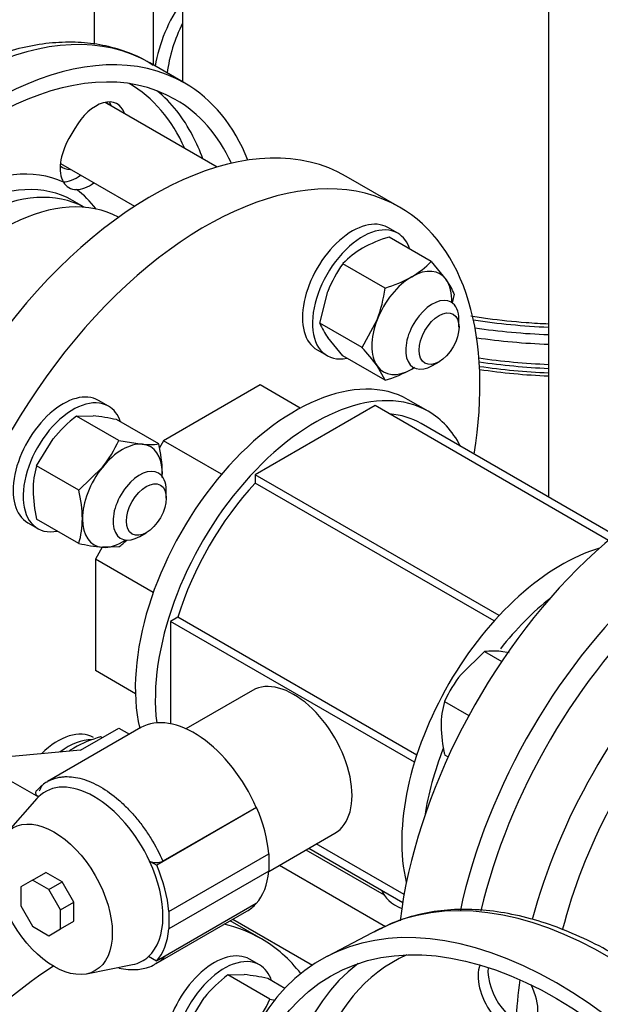
# Model space of a CAD drawing. Units: millimetres. Extents: x 91 to 3739, y 91 to 2609.
# Drawn here: x 2868 to 3002, y 1163 to 1391 of the extents above; entities that cross this region are included whole.
import ezdxf

# ---------------------------------------------------------------- set-up
doc = ezdxf.new("R2010")
doc.units = ezdxf.units.MM
for name, color, linetype in [('15SV04R040T_A_DD', 7, 'Continuous'), ('72003_1P-NCH-DN5', 7, 'Continuous'), ('Default', 7, 'Continuous'), ('DN50_PRESSED_WEL', 7, 'Continuous'), ('DN80_PRESSED_WEL', 7, 'Continuous'), ('HANDLE_50MM', 7, 'Continuous'), ('M12_PLAIN_WASHER', 7, 'Continuous'), ('M16_FULL_HEX_NUT', 7, 'Continuous'), ('M16_PLAIN_WASHER', 7, 'Continuous'), ('M16_X_110_LG_HEX', 7, 'Continuous'), ('M16_X_70_LG_HEX_', 7, 'Continuous'), ('ROLLY_DN50', 7, 'Continuous')]:
    doc.layers.add(name, color=color, linetype=linetype)

# ---------------------------------------------------------------- blocks, each defined once
blk = doc.blocks.new('SE3')
at = {"layer": '15SV04R040T_A_DD', "color": 7, "linetype": 'Continuous'}
for p, q in [((2884.81, 1439.51), (2884.81, 1385.53)), ((2898.52, 1380.73), (2898.52, 1432.03)), ((2905.3, 1427.59), (2905.3, 1376.81)), ((2990.08, 1393.43), (2990.08, 1280.63)), ((2905.78, 1376.53), (2897.68, 1381.21)), ((2880.32, 1366.04), (2878.96, 1363.68)), ((2882.52, 1347.77), (2879.8, 1349.34)), ((2933.87, 1198.94), (2951.97, 1188.5)), ((2927.7, 1195.38), (2952.3, 1181.18)), ((2916.96, 1182.88), (2935.36, 1172.25))]:
    blk.add_line(p, q, dxfattribs=at)
blk.add_arc((2880.67, 1355.31), 3.43, 209.7661, 270.2339, dxfattribs=at)
for centre, major_axis, start_param, end_param in [((2587.33, 1504.13), (327.27, 0), 5.255193, 5.740381), ((2996.93, 1374.97), (-98.45, 0), 5.908842, 6.186063), ((2852.68, 1303.27), (-45, -77.94), 3.141593, 5.912519), ((2860.78, 1298.59), (45, 77.94), 0, 2.767054), ((2996.93, 1374.97), (95.45, 0), 2.857799, 3.070602), ((2860.78, 1298.59), (42.82, 74.16), 0, 2.925489), ((2851.14, 1304.16), (41.73, 72.27), 5.884491, 6.282261), ((2860.78, 1298.59), (45, 77.94), 5.854481, 6.283185), ((2852.68, 1303.27), (-42.82, -74.16), 2.78767, 3.04687), ((2885.23, 1363.21), (-4.91, -8.5), 2.66571, 4.712389), ((2882.15, 1364.99), (-4.91, -8.5), -3.617475, -3.46128), ((2860.78, 1298.59), (42.82, 74.16), 5.896553, 6.283185), ((2883.87, 1360.84), (4.91, 8.5), 1.570796, 2.832291), ((2852.68, 1303.27), (-42.82, -74.16), -3.596984, -3.495515), ((2851.14, 1304.16), (28.09, 48.65), 0.05322, 1.414825), ((2853.07, 1303.05), (26.73, 46.29), 0, 1.406797), ((2856.16, 1301.26), (-26.73, -46.29), 3.155735, 4.54839), ((2880.78, 1362.63), (-4.91, -8.5), 0.309302, 0.913333), ((2883.87, 1360.84), (-4.91, -8.5), 0.309302, 0.913333), ((2851.14, 1304.16), (28.09, 48.65), 6.036145, 6.229965), ((2853.07, 1303.05), (26.73, 46.29), 6.271644, 6.283185), ((2996.93, 1374.97), (95.45, 0), 4.4553, 4.640499), ((2996.93, 1374.97), (-98.45, 0), 1.325575, 1.5011), ((2996.93, 1372.74), (-98.45, 0), 1.329528, 1.5011), ((2996.93, 1365.71), (94.36, 0), 4.466194, 4.639666), ((2996.93, 1364.59), (94, 0), 4.465943, 4.639383), ((2996.93, 1362.82), (-92.75, 0), 1.321646, 1.496803), ((2996.93, 1361.93), (-92.45, 0), 1.321235, 1.496569)]:
    blk.add_ellipse(centre, major_axis=major_axis, ratio=0.57735, start_param=start_param, end_param=end_param, dxfattribs=at)
for points, knots in [([(2898.51, 1380.59), (2897.81, 1381.06), (2895.78, 1382.41), (2891.52, 1384.13), (2886.13, 1385.54), (2880.38, 1386.11), (2874.38, 1385.88), (2868.16, 1384.83), (2861.78, 1382.96), (2855.29, 1380.29), (2848.78, 1376.84), (2842.31, 1372.65), (2835.96, 1367.77), (2829.78, 1362.27), (2823.83, 1356.19), (2818.17, 1349.6), (2812.85, 1342.57), (2807.91, 1335.17), (2803.41, 1327.46), (2799.37, 1319.51), (2795.86, 1311.41), (2792.89, 1303.22), (2790.49, 1295.03), (2788.71, 1286.91), (2787.55, 1278.92), (2787.04, 1271.15), (2787.2, 1263.67), (2788.03, 1256.55), (2789.55, 1249.87), (2791.44, 1244.55), (2792.88, 1241.54), (2793.45, 1240.47)], [0, 0, 0, 0, 0.0125063, 0.0425587, 0.0726049, 0.1028789, 0.1335641, 0.1647286, 0.1963262, 0.2282393, 0.2603349, 0.2925045, 0.3246651, 0.3567867, 0.3888613, 0.4208918, 0.4528872, 0.4848595, 0.516822, 0.5487886, 0.5807693, 0.6127783, 0.64483, 0.6769381, 0.7091143, 0.7413654, 0.7736878, 0.8060594, 0.8384017, 0.8706011, 0.8892708, 0.8892708, 0.8892708, 0.8892708]), ([(2990.07, 1320.71), (2988.33, 1320.78), (2983.59, 1321.06), (2977.57, 1321.69), (2973.34, 1322.31), (2972.04, 1322.52)], [0.69752205, 0.69752205, 0.69752205, 0.69752205, 0.72148823, 0.76264985, 0.78128261, 0.78128261, 0.78128261, 0.78128261])]:
    blk.add_open_spline(points, degree=3, knots=knots, dxfattribs=at)
at = {"layer": '72003_1P-NCH-DN5', "color": 7, "linetype": 'Continuous'}
blk.add_ellipse((2863.1, 1297.26), major_axis=(27.71, 47.99), ratio=0.57735, start_param=0.013019, end_param=1.412658, dxfattribs=at)
at = {"layer": 'DN50_PRESSED_WEL', "color": 7, "linetype": 'Continuous'}
for centre, major_axis, start_param, end_param in [((3035.12, 1197.94), (45, 77.94), 0.089909, 2.052619), ((3045.4, 1192), (44.51, 77.1), 0.318352, 2.006132), ((3049, 1189.92), (41.79, 72.39), 1.644013, 2.017899), ((3045.4, 1192), (44.51, 77.1), -4.102176, -3.975296)]:
    blk.add_ellipse(centre, major_axis=major_axis, ratio=0.57735, start_param=start_param, end_param=end_param, dxfattribs=at)
at = {"layer": 'DN80_PRESSED_WEL', "color": 7, "linetype": 'Continuous'}
blk.add_line((2950.7, 1180.49), (2938.74, 1174.25), dxfattribs=at)
for centre, major_axis, start_param, end_param in [((3003.6, 1085.77), (54.26, -93.98), 0.024695, 3.116897), ((2991.92, 1079.03), (54.55, -94.48), 7.168751, 13.251601), ((3004.29, 1086.17), (50.15, -86.86), 3.081763, 6.283185), ((3001.57, 1084.6), (52.14, -90.3), 3.210607, 6.214171), ((2980.67, 1165.64), (4.91, -8.5), 3.555359, 6.283185), ((2982.96, 1166.96), (-4.91, 8.5), 0.689787, 2.906377), ((2980.67, 1165.64), (4.91, -8.5), 0, 1.478457)]:
    blk.add_ellipse(centre, major_axis=major_axis, ratio=0.57735, start_param=start_param, end_param=end_param, dxfattribs=at)
blk.add_ellipse((2991.92, 1079.03), major_axis=(52.36, -90.7), ratio=0.57735, dxfattribs=at)
blk.add_open_spline([(3059.09, 992.67), (3059.91, 993.16), (3062.19, 994.52), (3065.92, 997.83), (3069.91, 1002.33), (3073.36, 1007.58), (3076.24, 1013.44), (3078.53, 1019.91), (3080.19, 1026.92), (3081.22, 1034.43), (3081.61, 1042.36), (3081.35, 1050.64), (3080.44, 1059.2), (3078.91, 1067.97), (3076.76, 1076.88), (3074.02, 1085.86), (3070.71, 1094.83), (3066.85, 1103.72), (3062.49, 1112.47), (3057.65, 1121), (3052.38, 1129.25), (3046.71, 1137.14), (3040.69, 1144.63), (3034.37, 1151.63), (3027.8, 1158.11), (3021.02, 1164.01), (3014.08, 1169.27), (3007.05, 1173.85), (2999.97, 1177.71), (2992.89, 1180.81), (2985.88, 1183.12), (2978.99, 1184.61), (2972.29, 1185.26), (2965.83, 1185.07), (2959.75, 1184.03), (2954.2, 1182.28), (2951.23, 1180.71), (2949.66, 1179.86)], degree=3, knots=[0, 0, 0, 0, 0.012577, 0.040833, 0.069148, 0.097643, 0.126382, 0.155367, 0.184553, 0.213876, 0.243275, 0.272705, 0.30213, 0.331537, 0.360922, 0.390284, 0.419626, 0.448953, 0.478271, 0.507583, 0.536897, 0.566217, 0.595547, 0.624894, 0.654264, 0.683662, 0.713092, 0.742555, 0.77205, 0.801567, 0.831076, 0.860532, 0.889873, 0.919025, 0.947925, 0.97655, 1, 1, 1, 1], dxfattribs=at)
at = {"layer": 'HANDLE_50MM', "color": 7, "linetype": 'Continuous'}
for p, q in [((2895.63, 1227.25), (2874, 1214.76)), ((2881.65, 1222.01), (2890.54, 1227.15)), ((2890.54, 1227.15), (2893, 1225.73)), ((2881.65, 1222.01), (2836.04, 1217.9)), ((2865.43, 1214.93), (2871.88, 1211.2)), ((2871.53, 1210.82), (2864.33, 1202.69)), ((2922.44, 1208.73), (2899.29, 1195.37)), ((2922.33, 1208.79), (2900.71, 1196.31)), ((2922.33, 1208.79), (2922.44, 1208.73)), ((2902.11, 1184.68), (2925.26, 1198.04)), ((2925.26, 1198.04), (2925.26, 1194.03)), ((2897.65, 1196.32), (2899.29, 1195.37)), ((2870.5, 1191.96), (2873.58, 1193.74)), ((2877.42, 1191.52), (2873.58, 1193.74)), ((2925.26, 1194.03), (2902.11, 1180.67)), ((2870.5, 1191.96), (2867.79, 1190.39)), ((2867.79, 1190.39), (2867.79, 1185.96)), ((2874.33, 1189.74), (2870.5, 1191.96)), ((2874.33, 1189.74), (2877.42, 1191.52)), ((2880.13, 1186.83), (2877.42, 1191.52)), ((2877.04, 1185.05), (2874.33, 1189.74)), ((2867.79, 1185.96), (2870.5, 1181.27)), ((2877.04, 1185.05), (2880.13, 1186.83)), ((2880.13, 1182.4), (2880.13, 1186.83)), ((2922.36, 1186.51), (2899.22, 1173.15)), ((2877.04, 1180.62), (2877.04, 1185.05)), ((2899.2, 1172.62), (2920.17, 1184.73)), ((2902.11, 1184.68), (2902.11, 1180.67)), ((2870.5, 1181.27), (2874.33, 1179.05)), ((2877.04, 1180.62), (2880.13, 1182.4)), ((2874.33, 1179.05), (2877.04, 1180.62)), ((2883.07, 1170.22), (2893.72, 1172.39)), ((2899.22, 1173.15), (2897.36, 1174.22))]:
    blk.add_line(p, q, dxfattribs=at)
blk.add_arc((2899.19, 1199.69), 3.7, 245.4279, 294.1344, dxfattribs=at)
for centre, major_axis, start_param, end_param in [((2907.9, 1205.99), (12.27, -21.26), 1.374429, 3.141593), ((2884.77, 1192.84), (11.3, -19.57), 1.418388, 3.294001), ((2884.77, 1192.84), (-11.3, 19.57), 0.152408, 0.190621), ((2908.09, 1205.95), (12.2, -21.13), 0.886318, 1.37451), ((2884.77, 1192.84), (11.3, -19.57), 0.122665, 1.418388), ((2884.95, 1192.58), (12.2, -21.13), 0.886318, 1.37451), ((2908.09, 1205.95), (12.2, -21.13), 0.188381, 0.684479), ((2907.9, 1205.99), (-12.27, 21.26), 3.141593, 3.33796), ((2884.95, 1192.58), (12.2, -21.13), 0.188381, 0.684479), ((2884.77, 1192.84), (-11.3, 19.57), 2.950972, 3.264257)]:
    blk.add_ellipse(centre, major_axis=major_axis, ratio=0.57735, start_param=start_param, end_param=end_param, dxfattribs=at)
blk.add_ellipse((2875.51, 1187.5), major_axis=(9.55, -16.53), ratio=0.57735, dxfattribs=at)
for points, knots in [([(2873.9, 1214.7), (2874.14, 1214.84), (2874.38, 1214.97), (2875.15, 1215.33), (2875.7, 1215.52), (2876.56, 1215.73), (2876.86, 1215.78), (2877.47, 1215.86), (2877.78, 1215.89), (2879.34, 1215.95), (2880.66, 1215.77), (2882.73, 1215.18), (2883.43, 1214.92), (2884.85, 1214.3), (2885.56, 1213.94), (2887.7, 1212.7), (2889.11, 1211.69), (2890.82, 1210.2), (2891.17, 1209.89), (2891.85, 1209.25), (2892.18, 1208.92), (2893.18, 1207.9), (2893.83, 1207.19), (2895.07, 1205.7), (2895.67, 1204.93), (2896.84, 1203.32), (2897.4, 1202.47), (2898.98, 1199.91), (2899.91, 1198.14), (2900.71, 1196.31)], [0.0953278, 0.0953278, 0.0953278, 0.0953278, 0.125, 0.125, 0.1875, 0.1875, 0.21875, 0.21875, 0.25, 0.25, 0.375, 0.375, 0.4375, 0.4375, 0.5, 0.5, 0.625, 0.625, 0.65625, 0.65625, 0.6875, 0.6875, 0.75, 0.75, 0.8125, 0.8125, 0.875, 0.875, 1, 1, 1, 1]), ([(2871.88, 1211.2), (2871.71, 1211.33), (2871.58, 1211.47), (2871.43, 1211.69), (2871.38, 1211.77), (2871.32, 1211.93), (2871.3, 1212.01), (2871.29, 1212.17), (2871.29, 1212.25), (2871.33, 1212.41), (2871.36, 1212.49), (2871.45, 1212.64), (2871.51, 1212.72), (2871.66, 1212.85), (2871.75, 1212.92), (2871.85, 1212.97)], [0, 0, 0, 0, 0.25, 0.25, 0.375, 0.375, 0.5, 0.5, 0.625, 0.625, 0.75, 0.75, 0.875, 0.875, 1, 1, 1, 1]), ([(2901.35, 1174.41), (2900.95, 1173.95), (2900.52, 1173.55), (2899.86, 1173.05), (2899.65, 1172.9), (2899.44, 1172.77)], [0, 0, 0, 0, 0.0625, 0.0625, 0.08979926, 0.08979926, 0.08979926, 0.08979926]), ([(2890.55, 1171.57), (2891.28, 1171.4), (2893.04, 1171.12), (2895.82, 1171.27), (2898.21, 1171.94), (2899.22, 1172.7), (2899.45, 1172.88)], [0.6853198, 0.6853198, 0.6853198, 0.6853198, 0.7569128, 0.8604781, 0.9715091, 1, 1, 1, 1])]:
    blk.add_open_spline(points, degree=3, knots=knots, dxfattribs=at)
blk.add_open_spline([(2873.92, 1214.65), (2873.62, 1214.63), (2872.82, 1213.98), (2871.53, 1212.68)], degree=3, dxfattribs=at)
at = {"layer": 'M12_PLAIN_WASHER', "color": 7, "linetype": 'Continuous'}
blk.add_ellipse((2964.15, 1191.26), major_axis=(-13.09, 0), ratio=0.57735, start_param=0.221106, end_param=0.90274, dxfattribs=at)
at = {"layer": 'M16_FULL_HEX_NUT', "color": 7, "linetype": 'Continuous'}
for p, q in [((2962.88, 1335.24), (2953.12, 1340.87)), ((2952.19, 1329.07), (2942.43, 1334.7)), ((2962.88, 1335.24), (2966.38, 1330.96)), ((2937.08, 1320.93), (2938.93, 1328.29)), ((2968.22, 1327.63), (2967.72, 1325.64)), ((2946.85, 1315.29), (2937.08, 1320.93)), ((2946.85, 1315.29), (2950.34, 1321.7)), ((2942.43, 1313.33), (2938.93, 1317.6)), ((2952.19, 1307.69), (2942.43, 1313.33)), ((2952.19, 1307.69), (2950.34, 1311.01)), ((2880.75, 1299.41), (2884.55, 1299.47)), ((2890.51, 1293.77), (2880.75, 1299.41)), ((2899.77, 1292.95), (2890, 1298.58)), ((2871.49, 1287.89), (2875.29, 1294.13)), ((2890.51, 1293.77), (2895.96, 1292.88)), ((2881.25, 1282.26), (2871.49, 1287.89)), ((2881.25, 1282.26), (2886.71, 1287.54)), ((2881.25, 1269.91), (2871.49, 1275.55)), ((2890.51, 1269.09), (2886.71, 1269.02)), ((2886.68, 1224.92), (2886.3, 1225.14)), ((2915.76, 1169.98), (2919.56, 1170.05)), ((2925.52, 1164.35), (2915.76, 1169.98)), ((2928.98, 1166.86), (2925.02, 1169.16)), ((2906.5, 1158.47), (2910.3, 1164.7)), ((2925.52, 1164.35), (2926.76, 1164.14))]:
    blk.add_line(p, q, dxfattribs=at)
for centre, radius, start, end in [((2961.86, 1311.57), 30.58, 106.6232, 119.1995), ((2956.85, 1321.06), 19.86, 119.9325, 136.5914), ((2966.31, 1317.5), 29.43, 144.2449, 158.497), ((2948.46, 1348.87), 19.84, 299.9266, 316.5973), ((2943.16, 1359.02), 31.29, 286.7651, 299.0576), ((2953.57, 1321.67), 15.82, 22.1357, 35.9368), ((2919.6, 1333.32), 32.87, 339.3005, 352.5642), ((2951.74, 1326.89), 15.82, 202.1357, 215.9368), ((2912.98, 1284.03), 46.09, 35.8362, 42.7109), ((2943.16, 1337.65), 31.29, 286.7651, 299.0576), ((2948.46, 1327.5), 19.84, 299.9266, 302.2356), ((2900.73, 1273.31), 32.87, 127.4358, 140.6995), ((2879.86, 1253.62), 46.09, 77.2891, 84.1638), ((2863.67, 1305.86), 29.43, 321.503, 335.7551), ((2897.6, 1308.62), 15.82, 264.0632, 277.8643), ((2869.31, 1285.78), 31.29, 0.9424, 13.2349), ((2890.52, 1282.22), 19.86, 163.4086, 180.0675), ((2880.75, 1286.27), 19.84, 356.9041, 0.0734), ((2901.24, 1282.63), 30.58, 180.8005, 193.3768), ((2850.8, 1275.09), 31.29, 0.9424, 13.2349), ((2862.24, 1275.58), 19.84, 343.4027, 0.0734), ((2870.53, 1295.19), 32.87, 307.4358, 311.7094), ((2891.39, 1314.88), 46.09, 257.2891, 264.1638), ((2895.05, 1195.84), 30.58, 106.6232, 119.1995), ((2890.03, 1205.32), 19.86, 119.9325, 123.753), ((2899.49, 1201.77), 29.43, 156.0194, 158.497), ((2935.74, 1143.88), 32.87, 127.4358, 140.6995), ((2914.87, 1124.19), 46.09, 77.2891, 84.1638), ((2898.68, 1176.43), 29.43, 321.503, 335.7551)]:
    blk.add_arc(centre, radius, start, end, dxfattribs=at)
for centre, major_axis, start_param, end_param in [((2958.36, 1320.99), (-6.55, -11.34), 2.879793, 3.926991), ((2958.36, 1320.99), (6.55, 11.34), 0.785398, 1.832596), ((2958.36, 1320.99), (6.55, 11.34), 5.441895, 6.021386), ((2958.36, 1320.99), (-6.55, -11.34), 4.974188, 6.021386), ((2958.36, 1320.99), (6.55, 11.34), 2.879793, 3.926991), ((2958.36, 1320.99), (-6.55, -11.34), 0.785398, 0.84129), ((2891.34, 1280.95), (6.55, 11.34), 0.261799, 1.308997), ((2891.34, 1280.95), (-6.55, -11.34), 2.356194, 3.403392), ((2891.34, 1280.95), (6.55, 11.34), 1.308997, 2.356194), ((2891.34, 1280.95), (-6.55, -11.34), -4.004424, -3.926991), ((2891.34, 1280.95), (6.55, 11.34), 2.356194, 3.403392), ((2891.34, 1280.95), (-6.55, -11.34), 0.261799, 0.862831)]:
    blk.add_ellipse(centre, major_axis=major_axis, ratio=0.57735, start_param=start_param, end_param=end_param, dxfattribs=at)
at = {"layer": 'M16_PLAIN_WASHER', "color": 7, "linetype": 'Continuous'}
for p, q in [((2955.13, 1341.75), (2952.81, 1343.08)), ((2936.45, 1314.74), (2938.76, 1313.41)), ((2888.1, 1301.72), (2885.79, 1303.05)), ((2869.42, 1274.71), (2871.74, 1273.37)), ((2923.11, 1172.29), (2920.8, 1173.62))]:
    blk.add_line(p, q, dxfattribs=at)
for centre, major_axis, start_param, end_param in [((2882.15, 1364.99), (4.64, 8.03), -0.344701, -0.244188), ((2882.15, 1364.99), (4.64, 8.03), 3.009859, 3.486294), ((2944.63, 1328.91), (8.18, 14.17), 0, 3.141593), ((2946.94, 1327.58), (8.18, 14.17), 0, 3.61001), ((2946.94, 1327.58), (8.18, 14.17), 5.814768, 6.283185), ((2877.61, 1288.88), (8.18, 14.17), 0, 3.141593), ((2879.92, 1287.54), (8.18, 14.17), 0, 3.61001), ((2879.92, 1287.54), (8.18, 14.17), 5.814768, 6.283185), ((2876.45, 1210.82), (8.18, 14.17), 0, 1.124539), ((2878.76, 1209.48), (8.18, 14.17), 0.291288, 0.948299), ((2912.62, 1159.45), (8.18, 14.17), 0, 3.141593), ((2914.93, 1158.12), (8.18, 14.17), 0, 3.61001), ((2914.93, 1158.12), (8.18, 14.17), 5.814768, 6.283185)]:
    blk.add_ellipse(centre, major_axis=major_axis, ratio=0.57735, start_param=start_param, end_param=end_param, dxfattribs=at)
at = {"layer": 'M16_X_110_LG_HEX', "color": 7, "linetype": 'Continuous'}
for p, q in [((2913.28, 1357.09), (2887.35, 1372.06)), ((2876.98, 1357.89), (2894.14, 1347.99)), ((2969.31, 1320.01), (2969.31, 1321.79)), ((2963.14, 1311.1), (2964.69, 1311.99)), ((2901.52, 1280.42), (2901.52, 1282.2)), ((2895.35, 1271.51), (2896.89, 1272.4))]:
    blk.add_line(p, q, dxfattribs=at)
for centre, start_param, end_param in [((2963.14, 1318.22), 0, 3.926991), ((2963.14, 1318.22), 5.497787, 6.283185), ((2895.35, 1278.64), 0, 3.926991), ((2895.35, 1278.64), 5.497787, 6.283185)]:
    blk.add_ellipse(centre, major_axis=(4.36, 7.56), ratio=0.57735, start_param=start_param, end_param=end_param, dxfattribs=at)
for centre in [(2964.69, 1317.33), (2896.89, 1277.75)]:
    blk.add_ellipse(centre, major_axis=(-3.27, -5.67), ratio=0.57735, dxfattribs=at)
at = {"layer": 'M16_X_70_LG_HEX_', "color": 7, "linetype": 'Continuous'}
for p, q in [((2975.24, 1244.85), (2969.79, 1239.57)), ((2975.24, 1244.85), (2979.2, 1242.57)), ((2980.94, 1244.61), (2979.04, 1244.92)), ((2965.98, 1233.34), (2971.62, 1230.08)), ((2965.98, 1220.99), (2966.83, 1220.51))]:
    blk.add_line(p, q, dxfattribs=at)
for centre, radius, start, end in [((2977.41, 1229.18), 15.82, 84.0632, 97.8643), ((2992.82, 1221.25), 29.43, 141.503, 155.7551), ((2985.02, 1227.67), 19.86, 163.4086, 180.0675), ((2995.74, 1228.07), 30.58, 180.8005, 193.3768)]:
    blk.add_arc(centre, radius, start, end, dxfattribs=at)
at = {"layer": 'ROLLY_DN50', "color": 7, "linetype": 'Continuous'}
for p, q in [((2955.54, 1347.81), (2943.2, 1354.93)), ((2923.27, 1306.61), (2900.9, 1293.69)), ((2932.54, 1301.25), (2923.27, 1306.61)), ((2962.18, 1300.52), (2957.55, 1303.19)), ((2949.87, 1301.86), (2922.12, 1285.84)), ((3003.96, 1270.63), (2949.87, 1301.86)), ((3005.36, 1271.8), (2960.54, 1297.68)), ((2900.9, 1293.69), (2899.95, 1292.04)), ((2914.32, 1285.95), (2900.9, 1293.69)), ((2922.12, 1285.84), (2922.12, 1283.9)), ((2978.61, 1253.22), (2922.12, 1285.84)), ((2977.45, 1251.95), (2922.12, 1283.9)), ((2886.66, 1269.03), (2885.08, 1266.3)), ((2885.08, 1266.3), (2885.08, 1240.47)), ((2898.5, 1258.55), (2885.08, 1266.3)), ((2904.18, 1252.82), (2902.5, 1251.85)), ((2959.51, 1220.87), (2904.18, 1252.82)), ((2902.5, 1251.85), (2902.5, 1228.16)), ((2958.99, 1219.23), (2902.5, 1251.85)), ((2894.36, 1235.12), (2885.08, 1240.47)), ((2921.5, 1235.89), (2906.07, 1226.98)), ((2925.25, 1193.96), (2940.59, 1202.82)), ((2956.59, 1188.58), (2936.26, 1200.32)), ((2934.54, 1199.33), (2956.27, 1186.78)), ((2923.53, 1178.35), (2916.32, 1182.51))]:
    blk.add_line(p, q, dxfattribs=at)
for centre, major_axis, start_param, end_param in [((2898.2, 1276.99), (45, 77.94), 0, 2.692061), ((2910.54, 1269.87), (45, 77.94), 0, 2.560244), ((2910.54, 1269.87), (45, 77.94), 5.28932, 6.283185), ((2931.37, 1257.84), (26.18, 45.35), 0, 2.591274), ((2936, 1255.17), (26.18, 45.35), 0, 2.487862), ((2936, 1255.17), (-24.55, -42.51), 3.141593, 3.407171), ((2936, 1255.17), (26.18, 45.35), 5.927764, 6.283185), ((3018.53, 1207.52), (45, 77.94), 0, 2.201532), ((3030.88, 1200.39), (45, 77.94), 0, 2.081166), ((2936, 1255.17), (24.55, 42.51), 1.196579, 1.945014), ((2993.08, 1222.21), (26.18, 45.35), 0.545423, 2.591204), ((2997.71, 1219.54), (26.18, 45.35), 0.979973, 1.318321), ((2931.04, 1219.35), (9.55, -16.53), 0, 3.141593), ((2997.71, 1219.54), (26.18, 45.35), 1.832094, 2.16162), ((2878.53, 1100.41), (45, 77.94), 0, 0.176653), ((2878.53, 1100.41), (45, 77.94), 6.050955, 6.283185), ((2878.53, 1100.41), (45, 77.94), 0.834815, 2.560244)]:
    blk.add_ellipse(centre, major_axis=major_axis, ratio=0.57735, start_param=start_param, end_param=end_param, dxfattribs=at)

msp = doc.modelspace()

# ---------------------------------------------------------------- block references
at = {"layer": 'Default'}
msp.add_blockref('SE3', (0, 0), dxfattribs=at)

doc.saveas('drawing.dxf')
